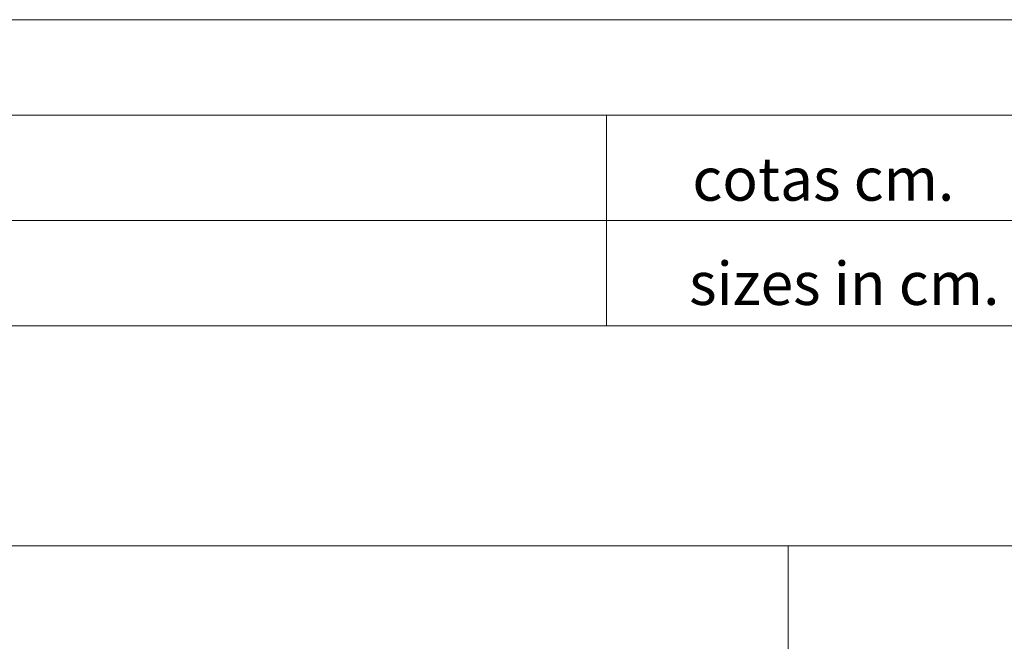
# Model space of a CAD drawing. Units: millimetres. Extents: x -499 to 3956, y -1170 to 1455.
# Drawn here: x 2527 to 2836, y -150 to 45 of the extents above; entities that cross this region are included whole.
import ezdxf

# ---------------------------------------------------------------- set-up
doc = ezdxf.new("R2010")
doc.units = ezdxf.units.MM
doc.styles.get("Standard").update_dxf_attribs({"font": 'ARIAL.TTF', "height": 3})

msp = doc.modelspace()

# ---------------------------------------------------------------- linework, layer by layer
at = {"color": 7, "linetype": 'Continuous', "lineweight": 15}
for p, q in [((1923.653, 44.571), (3843.653, 44.571)), ((1923.653, 14.571), (2861.153, 14.571)), ((2711.153, 14.571), (2711.153, -51.429)), ((1923.653, -51.429), (2861.153, -51.429))]:
    msp.add_line(p, q, dxfattribs=at)
at = {"color": 7, "linetype": 'Continuous', "lineweight": 0}
for p, q in [((1923.653, -18.429), (2861.153, -18.429)), ((1728.653, -120.429), (3956.153, -120.429)), ((2174.153, -120.429), (2768.153, -120.429)), ((2768.153, -120.429), (2768.153, -540.429))]:
    msp.add_line(p, q, dxfattribs=at)

# ---------------------------------------------------------------- texts
at = {"color": 7, "linetype": 'Continuous', "lineweight": 0, "char_height": 13.5, "attachment_point": 1}
for s, insert in [('cotas cm.', (2738.141, 1.295)), ('sizes in cm.', (2737.107, -31.414))]:
    msp.add_mtext(s, dxfattribs=dict(at, insert=insert))

doc.saveas('drawing.dxf')
